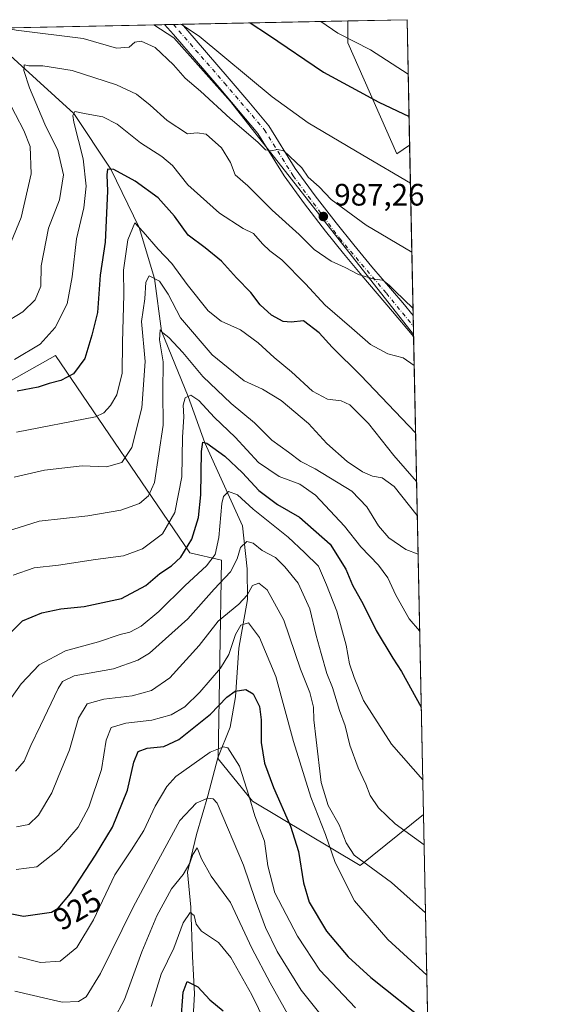
# Model space of a CAD drawing. Units: metres. Extents: x 637639 to 641085, y 4755260 to 4757642.
# Drawn here: x 640913 to 641085, y 4757324 to 4757642 of the extents above; entities that cross this region are included whole.
import ezdxf
from ezdxf.enums import TextEntityAlignment as Align

# ---------------------------------------------------------------- set-up
doc = ezdxf.new("R2010")
doc.units = ezdxf.units.M
doc.header["$MEASUREMENT"] = 0
doc.linetypes.add('DGN Style 4', pattern=[2.6384748266838614, 1.318413404963828, -0.6592067024819142, 0.001648016756204785, -0.6592067024819142])
for name, color, linetype, lineweight in [('Arbolado forestal CxS', 92, 'Continuous', 0), ('Carretera de calzada única Cxs', 7, 'Continuous', 13), ('Carretera de calzada única eje', 7, 'DGN Style 4', 0), ('Comarca CxS', 21, 'Continuous', 0), ('Comunidad Autónoma CxS', 142, 'Continuous', 0), ('Corriente natural lineal', 142, 'Continuous', 13), ('Curva de nivel maestra', 30, 'Continuous', 30), ('Curva de nivel normal', 30, 'Continuous', 0), ('Municipio CxS', 4, 'Continuous', 0), ('Prado CxS', 92, 'Continuous', 0), ('Provincia CxS', 1, 'Continuous', 0), ('Punto de cota en terreno', 7, 'Continuous', 0), ('Roquedo CxS', 135, 'Continuous', 0), ('Rótulo de curva de nivel directora', 7, 'Continuous', 0), ('Rótulo de punto de cota en terreno', 7, 'Continuous', 0)]:
    doc.layers.add(name, color=color, linetype=linetype, lineweight=lineweight)
doc.styles.add('Style-Arial', font='txt')

# ---------------------------------------------------------------- blocks, each defined once
blk = doc.blocks.new('*U12')
at = {"layer": 'Prado CxS', "color": 92, "linetype": 'Continuous', "lineweight": 0}
blk.add_polyline3d([(641018.7084999997, 4757634.785700001, 1004.896399999998), (641034.6283, 4757598.9407, 996.4355999999971), (641038.7334000003, 4757601.765900001, 997.7644), (641039.9901999999, 4757540.673400001, 983.2897999999988), (640980.8343000002, 4757615.865900001, 991.6809999999969), (640962.5780999997, 4757636.4013, 994.3117000000057), (640956.0571, 4757640.6184, 994.451199999996), (641018.7780999999, 4757641.891799999, 1006.782800000001)], close=True, dxfattribs=at)
blk = doc.blocks.new('*U13')
at = {"layer": 'Prado CxS', "color": 92, "linetype": 'Continuous', "lineweight": 0}
blk.add_polyline3d([(640715.1725000005, 4757266.705499999, 985.0142000000051), (640708.9414999997, 4757337.7433, 985.9545000000071), (640777.5378999999, 4757343.738500001, 954.4199999999984), (640762.6688999999, 4757410.0843, 960.8013000000066), (640822.9852999998, 4757410.851700001, 943.6947999999975), (640903.1693000002, 4757403.8237, 943.429999999993), (640869.5613000002, 4757429.0833, 949.9422999999952), (640842.0166999997, 4757435.149900001, 949.7863000000071), (640806.0481000004, 4757466.4967, 969.6897999999929), (640849.6722999997, 4757492.772299999, 977.4174999999959), (640885.4285000004, 4757512.022100001, 976.8788999999962), (640924.2987000003, 4757533.8871, 978.5485000000045), (640967.6885000002, 4757470.1095, 949.8190000000033), (640977.9023000002, 4757467.806100001, 944.1499999999943), (640976.8435000004, 4757403.6305, 919.6523000000016), (640987.9571000002, 4757389.9155, 920.6126999999979), (641022.7323000003, 4757369.128699999, 934.3703999999999), (641043.1802000003, 4757385.6041, 942.9348999999929), (641047.1176000005, 4757194.2028, 874.545100000003)], dxfattribs=at)
blk = doc.blocks.new('5PATER')
at = {"layer": 'Roquedo CxS', "linetype": 'Continuous', "lineweight": 0}
h = blk.add_hatch(color=51, dxfattribs=at)
edge = h.paths.add_edge_path()
edge.add_ellipse((0, 0), major_axis=(-0.1095731443231308, -0.1110710700762829), ratio=0.9994222409660322, start_angle=0, end_angle=360)

msp = doc.modelspace()

# ---------------------------------------------------------------- linework, layer by layer
at = {"layer": 'Arbolado forestal CxS', "color": 92, "linetype": 'Continuous', "lineweight": 0, "extrusion": (-0.07706405754423867, -0.001564609655091485, 0.9970249159531799), "elevation": -55847.03229058727, "flags": 128}
msp.add_lwpolyline([(-4743649.903612146, 735223.6099695578), (-4743649.903612146, 735279.9540724005)], dxfattribs=at)
at = {"layer": 'Arbolado forestal CxS', "color": 92, "linetype": 'Continuous', "lineweight": 0, "extrusion": (-0.1772534416538851, -0.003599407558461449, 0.9841586567658087), "elevation": -129756.6428587438, "flags": 128}
msp.add_lwpolyline([(-4743647.070033985, 725973.9291041993), (-4743647.070033984, 725993.3628021923)], dxfattribs=at)
at = {"layer": 'Arbolado forestal CxS', "color": 92, "linetype": 'Continuous', "lineweight": 0, "extrusion": (0.006046114211122795, -0.2939199373405984, 0.9558109200760602), "elevation": -1393524.545419776, "flags": 128}
msp.add_lwpolyline([(738749.248708186, 4534140.443687923), (738749.2487081861, 4534098.047571686)], dxfattribs=at)
at = {"layer": 'Arbolado forestal CxS', "color": 92, "linetype": 'Continuous', "lineweight": 0, "extrusion": (0.004233410696889127, -0.2059083912366467, 0.9785621148666076), "elevation": -975941.5506048457, "flags": 128}
msp.add_lwpolyline([(738697.3981369949, 4641873.623736261), (738697.3981369948, 4641872.728867142)], dxfattribs=at)
at = {"layer": 'Arbolado forestal CxS', "color": 92, "linetype": 'Continuous', "lineweight": 0, "extrusion": (0.005184064694682824, -0.2520020916301517, 0.9677128041352301), "elevation": -1194635.423429935, "flags": 128}
msp.add_lwpolyline([(738753.5083920722, 4590447.434198179), (738753.5083920722, 4590288.062096961)], dxfattribs=at)
at = {"layer": 'Arbolado forestal CxS', "color": 92, "linetype": 'Continuous', "lineweight": 0}
for points in [[(640871.9776, 4757638.911400001, 1003.1005), (640956.0571, 4757640.6184, 994.451199999996), (640962.5780999997, 4757636.4013, 994.3117000000057), (640980.8343000002, 4757615.865900001, 991.6809999999969), (641039.9901999999, 4757540.673400001, 983.2897999999988), (641043.1802000003, 4757385.6041, 942.9348999999929), (641022.7323000003, 4757369.128699999, 934.3703999999999), (640987.9571000002, 4757389.9155, 920.6126999999979), (640976.8435000004, 4757403.6305, 919.6523000000016), (640977.9023000002, 4757467.806100001, 944.1499999999943), (640967.6885000002, 4757470.1095, 949.8190000000033), (640924.2987000003, 4757533.8871, 978.5485000000045), (640885.4285000004, 4757512.022100001, 976.8788999999962)], [(640956.0569000002, 4757640.6185, 994.451199999996), (640962.5780999997, 4757636.4013, 994.3117000000057), (640980.8343000002, 4757615.865900001, 991.6809999999969), (641039.9901999999, 4757540.673400001, 983.2897999999988)], [(641018.7780999999, 4757641.891899999, 1006.782800000001), (641018.7084999997, 4757634.785700001, 1004.896399999998), (641034.6283, 4757598.9407, 996.4355999999971), (641038.7334000003, 4757601.765900001, 997.7644)], [(641043.1802000003, 4757385.6041, 942.9348999999929), (641022.7323000003, 4757369.128699999, 934.3703999999999), (640987.9571000002, 4757389.9155, 920.6126999999979), (640976.8435000004, 4757403.6305, 919.6523000000016), (640977.9023000002, 4757467.806100001, 944.1499999999943), (640967.6885000002, 4757470.1095, 949.8190000000033), (640924.2987000003, 4757533.8871, 978.5485000000045), (640885.4285000004, 4757512.022100001, 976.8788999999962), (640849.6722999997, 4757492.772299999, 977.4174999999959), (640806.0481000004, 4757466.4967, 969.6897999999929), (640842.0166999997, 4757435.149900001, 949.7863000000071), (640869.5613000002, 4757429.0833, 949.9422999999952), (640903.1693000002, 4757403.8237, 943.429999999993), (640822.9852999998, 4757410.851700001, 943.6947999999975), (640762.6688999999, 4757410.0843, 960.8013000000066)]]:
    msp.add_polyline3d(points, dxfattribs=at)
msp.add_polyline3d([(641038.7334000003, 4757601.765900001, 997.7644), (641034.6283, 4757598.9407, 996.4355999999971), (641018.7084999997, 4757634.785700001, 1004.896399999998), (641018.7780999999, 4757641.891799999, 1006.782800000001), (641037.9000000004, 4757642.279999999, 1010.228099999993)], close=True, dxfattribs=at)
at = {"layer": 'Carretera de calzada única Cxs', "color": 7, "linetype": 'Continuous', "lineweight": 13, "extrusion": (-0.3868195573164455, -0.007854616669518548, 0.9221219740763605), "elevation": -284385.4877625168, "flags": 128}
msp.add_lwpolyline([(-4743647.752011223, 680371.9031719584), (-4743647.752011222, 680378.099616427)], dxfattribs=at)
at = {"layer": 'Carretera de calzada única Cxs', "color": 7, "linetype": 'Continuous', "lineweight": 13, "extrusion": (0.0115847337540618, -0.563358310993145, 0.8261314710013161), "elevation": -2671953.837412256, "flags": 128}
msp.add_lwpolyline([(738716.4775590646, 3919202.068684689), (738716.4775590646, 3919193.649358718)], dxfattribs=at)
at = {"layer": 'Carretera de calzada única Cxs', "color": 7, "linetype": 'Continuous', "lineweight": 13}
msp.add_polyline3d([(641039.8652999997, 4757546.751900001, 996.680600000007), (641040.0082, 4757539.797900001, 991.9363000000012), (641039.5000999998, 4757540.4901, 992.2256999999954), (641033.2100999998, 4757548.0601, 987.4820000000036), (641023.2301000003, 4757559.6801, 987.1925999999949), (641017.3701, 4757566.8301, 991.4758000000003), (641011.5701000001, 4757574.040100001, 993.6091000000015), (641004.7801000001, 4757582.840100001, 988.7108000000007), (640998.1901000004, 4757591.8301, 995.3469000000041), (640989.6901000004, 4757605.520099999, 993.9018999999971), (640983.4600999998, 4757612.940099999, 995.3237999999984), (640977.1601, 4757620.340100001, 999.4869000000036), (640969.8201000001, 4757628.9101, 1001.031700000007), (640962.4600999998, 4757637.470100001, 996.0237000000053), (640959.5221999995, 4757640.688800001, 997.3027000000002), (640965.2347999997, 4757640.8048, 999.700100000002), (640965.6700999998, 4757640.3201, 999.7998999999982), (640969.1201, 4757636.3101, 999.414499999999), (640973.0701000001, 4757631.710100001, 998.6143000000012), (640980.4200999998, 4757623.130100001, 1001.231700000004), (640986.7500999998, 4757615.7301, 998.0301999999939), (640993.1901000004, 4757608.0601, 995.035600000003), (641001.7600999996, 4757594.2301, 994.3015000000015), (641008.2301000003, 4757585.4301, 990.9878999999928), (641014.9600999998, 4757576.690099999, 995.047900000005), (641020.7100999998, 4757569.540100001, 993.8754000000046), (641026.5301000001, 4757562.440099999, 989.5562999999967), (641036.4801000003, 4757550.8301, 991.3929000000062)], close=True, dxfattribs=at)
for points in [[(641040.0082, 4757539.797900001, 991.9363000000012), (641039.5000999998, 4757540.4901, 992.2256999999954), (641033.2100999998, 4757548.0601, 987.4820000000036), (641023.2301000003, 4757559.6801, 987.1925999999949), (641017.3701, 4757566.8301, 991.4758000000003), (641011.5701000001, 4757574.040100001, 993.6091000000015), (641004.7801000001, 4757582.840100001, 988.7108000000007), (640998.1901000004, 4757591.8301, 995.3469000000041), (640989.6901000004, 4757605.520099999, 993.9018999999971), (640983.4600999998, 4757612.940099999, 995.3237999999984), (640977.1601, 4757620.340100001, 999.4869000000036), (640969.8201000001, 4757628.9101, 1001.031700000007), (640962.4600999998, 4757637.470100001, 996.0237000000053), (640959.5221999995, 4757640.688800001, 997.3027000000002)], [(640965.2348999997, 4757640.8048, 999.700100000002), (640965.6700999998, 4757640.3201, 999.7998999999982), (640969.1201, 4757636.3101, 999.414499999999), (640973.0701000001, 4757631.710100001, 998.6143000000012), (640980.4200999998, 4757623.130100001, 1001.231700000004), (640986.7500999998, 4757615.7301, 998.0301999999939), (640993.1901000004, 4757608.0601, 995.035600000003), (641001.7600999996, 4757594.2301, 994.3015000000015), (641008.2301000003, 4757585.4301, 990.9878999999928), (641014.9600999998, 4757576.690099999, 995.047900000005), (641020.7100999998, 4757569.540100001, 993.8754000000046), (641026.5301000001, 4757562.440099999, 989.5562999999967), (641036.4801000003, 4757550.8301, 991.3929000000062), (641039.8651999999, 4757546.751900001, 996.6803999999975)]]:
    msp.add_polyline3d(points, dxfattribs=at)
at = {"layer": 'Carretera de calzada única eje', "color": 7, "linetype": 'DGN Style 4', "lineweight": 0}
msp.add_polyline3d([(640962.3927999996, 4757640.747, 998.0926000000036), (640978.8901000004, 4757621.800100001, 1000.483900000007), (640991.7301000003, 4757606.8101, 994.7026999999945), (641001.0701000001, 4757591.890100001, 993.6714000000065), (641016.0701000001, 4757571.690099999, 992.7551999999997), (641031.2100999998, 4757553.960100001, 988.175000000003), (641039.9368000004, 4757543.2686, 994.5056000000042)], dxfattribs=at)
at = {"layer": 'Comarca CxS', "color": 21, "linetype": 'Continuous', "lineweight": 0, "flags": 128}
msp.add_lwpolyline([(640305.5683999998, 4755313.0604), (637685.7100010499, 4755259.919982422), (637639.2400010506, 4757573.279982399), (640161.7603173931, 4757624.492490216), (641037.900001077, 4757642.279982397), (641063.7639823273, 4756385.004625649), (641074.3879999998, 4755868.561699999), (641075.6830000001, 4755805.608299999), (641085.4900010763, 4755328.879982425), (640493.8480000007, 4755316.8794), (640447.7755018504, 4755315.944794891)], close=True, dxfattribs=at)
at = {"layer": 'Comunidad Autónoma CxS', "color": 142, "linetype": 'Continuous', "lineweight": 0, "flags": 128}
msp.add_lwpolyline([(640305.5683999998, 4755313.0604), (637685.7100010499, 4755259.919982422), (637639.2400010506, 4757573.279982399), (640161.7603173931, 4757624.492490216), (641037.900001077, 4757642.279982397), (641063.7639823273, 4756385.004625649), (641074.3879999998, 4755868.561699999), (641075.6830000001, 4755805.608299999), (641085.4900010763, 4755328.879982425), (640493.8480000007, 4755316.8794), (640447.7755018504, 4755315.944794891)], close=True, dxfattribs=at)
at = {"layer": 'Corriente natural lineal', "color": 142, "linetype": 'Continuous', "lineweight": 13}
msp.add_polyline3d([(640899.8923000004, 4757639.4781, 990.1082000000025), (640930.2149999999, 4757611.975000001, 981.1166999999988), (640942.1349999999, 4757593.980000001, 975.6444999999949), (640951.2949999999, 4757575.225000001, 970.7893000000041), (640956.2400000002, 4757558.715, 966.1073999999935), (640958.5300000003, 4757541.67, 961.2137999999978), (640967.1449999996, 4757520.600000001, 955.6533999999956), (640972.54, 4757505.664999999, 951.0534999999946), (640984.6912000002, 4757478.896600001, 942.893200000006), (640986.2001, 4757464.960100001, 938.7170999999945), (640986.3101000005, 4757455.0701, 935.4052999999985), (640983.5000999998, 4757439.340100001, 929.5109999999986), (640982.4301000005, 4757423.5801, 925.2914000000019), (640980.7600999996, 4757413.790100001, 922.6058000000049), (640976.7301000003, 4757403.890100001, 919.7871000000014), (640973.5000999998, 4757391.700099999, 915.8366999999998), (640969.8901000004, 4757379.1801, 913.1769000000058), (640966.9901000002, 4757367.050100001, 910.747000000003), (640967.9901000002, 4757355.7501, 907.3338999999978), (640968.5301000001, 4757339.7301, 902.7375999999931), (640969.1700999998, 4757327.720100001, 899.9377999999997), (640968.0800999999, 4757308.870100001, 897.154800000004)], dxfattribs=at)
at = {"layer": 'Curva de nivel maestra', "color": 30, "linetype": 'Continuous', "lineweight": 30, "flags": 128}
for points, elevation in [([(640987.1595000002, 4757641.2498), (640993.0899999999, 4757637.440099999), (641010.9000000004, 4757625.3201), (641028.7999999998, 4757615.6601), (641038.5440999996, 4757610.967399999)], 1000), ([(641040.6437999997, 4757508.899700001), (641022.9299999997, 4757527.390100001), (641013.6600000003, 4757536.590100001), (641009.5300000003, 4757541.210100001), (641004.4500000002, 4757545.0701), (641000.4400000004, 4757544.6601), (640997.9000000004, 4757544.790100001), (640994.0899999999, 4757546.880100001), (640990.3799999999, 4757550.2501), (640987.3700000001, 4757554.1601), (640982.79, 4757558.970100001), (640977.9199999999, 4757564.280099999), (640972.6200000001, 4757568.6601), (640967.1500000004, 4757572.7301), (640962.7100000001, 4757578.790100001), (640957.5099999999, 4757584.710100001), (640950.04, 4757590.130100001), (640943.1900000004, 4757593.920100001), (640941.0800000001, 4757594.040100001), (640940.8700000001, 4757592.170100001), (640941.1100000005, 4757586.890100001), (640940.3399999999, 4757570.450099999), (640938.7300000006, 4757559.840100001), (640937.8099999997, 4757547.7301), (640936.0700000003, 4757540.420100001), (640933.7699999996, 4757532.850099999), (640930.0599999997, 4757527.9101), (640926.04, 4757525.7401), (640922.2800000003, 4757524.780099999), (640918.6799999997, 4757523.6601), (640911.9500000002, 4757522.3101)], 975), ([(640909.8499999996, 4757444.4301), (640913.6100000005, 4757448.130100001), (640919.8499999996, 4757450.720100001), (640926.04, 4757452.090100001), (640933.5199999996, 4757452.8201), (640945.6500000004, 4757455.380100001), (640953.5199999996, 4757459.530099999), (640958.04, 4757463.4801), (640961.79, 4757465.940099999), (640964.8200000003, 4757468.780099999), (640968.3200000003, 4757474.4901), (640970.54, 4757481.4901), (640971.29, 4757488.8301), (640971.4900000002, 4757502.860099999), (640971.9400000004, 4757505.8301), (640973.1399999997, 4757505.5001), (640979.0099999999, 4757501.380100001), (640984.6900000004, 4757496.0101), (640990.0300000003, 4757490.2501), (640996, 4757485.770099999), (641003.1100000005, 4757481.620100001), (641013.0899999999, 4757472.9301), (641018.0700000003, 4757464.870100001), (641020.25, 4757459.640100001), (641023.7400000002, 4757453.540100001), (641027.8799999999, 4757445.090100001), (641033.25, 4757436.090100001), (641036.1200000001, 4757431.8301), (641042.4676999999, 4757420.2404)], 950), ([(640904.6299999999, 4757354.610099999), (640913.9299999997, 4757352.780099999), (640923.04, 4757354.1501), (640925.1699999999, 4757355.390100001), (640929.1600000003, 4757360.100099999), (640937.1799999997, 4757372.550100001), (640942.7199999997, 4757381.520099999), (640947.5300000003, 4757393.440099999), (640949.6200000001, 4757402.5801), (640951.0300000003, 4757405.950099999), (640953.8899999997, 4757407.100099999), (640959.2599999999, 4757407.550100001), (640964.1900000004, 4757409.860099999), (640974.4000000004, 4757418.0701), (640979.7000000002, 4757423.540100001), (640982.3799999999, 4757425.420100001), (640985.7699999996, 4757425.9801), (640988.1299999999, 4757424.590100001), (640990.1600000003, 4757420.5001), (640990.7599999999, 4757416.1501), (640990.7400000002, 4757408.9301), (640991.8499999996, 4757402.200099999), (640994.6900000004, 4757394.350099999), (641000.2400000002, 4757381.920100001), (641002.7699999996, 4757373.6501), (641004.3799999999, 4757363.600099999), (641006.2800000003, 4757357.370100001), (641011.8499999996, 4757348.0001), (641018.9199999999, 4757339.670100001), (641026.1699999999, 4757333.0001), (641044.5641999999, 4757318.324100001)], 925), ([(640964.7800000003, 4757318.100099999), (640965.5599999997, 4757328.220100001), (640966.8499999996, 4757331.7301), (640970.3099999997, 4757330.0001), (640974.1399999997, 4757325.8201), (640978.5, 4757322.200099999)], 900)]:
    msp.add_lwpolyline(points, dxfattribs=dict(at, elevation=elevation))
at = {"layer": 'Curva de nivel normal', "color": 30, "linetype": 'Continuous', "lineweight": 0, "flags": 128}
for points, elevation in [([(640964.7339000005, 4757640.794700001), (640965.6399999997, 4757640.34), (640970.75, 4757636.980000001), (640994.3399999999, 4757617.42), (641005.9800000006, 4757608.930000001), (641023.5800000001, 4757598.5), (641038.9853999997, 4757589.5176)], 995), ([(641010.0707, 4757641.715), (641015.5499999998, 4757637.890000001), (641026.0800000001, 4757632.539999999), (641038.2615, 4757624.7084)], 1005), ([(640907.7489999998, 4757639.637700001), (640911.54, 4757638.850000001), (640933.2300000006, 4757636.220000001), (640943.9600000001, 4757633.100000001), (640948.04, 4757633.439999999), (640949.9500000002, 4757634.99), (640952.0199999996, 4757635.310000001), (640956.54, 4757633.300000001), (640962.4500000002, 4757627.720000001), (640966.2199999997, 4757623.369999999), (640971.1600000003, 4757619.16), (640980.7699999996, 4757610.42), (640989.7199999997, 4757602.710000001), (640992.1799999997, 4757600.230000001), (640994.0099999999, 4757599.91), (640996.0300000003, 4757600.4), (640998.1299999999, 4757599.939999999), (641003.8399999999, 4757594.41), (641005.9699999997, 4757591.42), (641009.54, 4757588.32), (641013.4199999999, 4757584.210000001), (641024.6699999999, 4757575.91), (641039.4439000003, 4757567.229800001)], 990), ([(640907.3700000001, 4757544.050000001), (640913.7100000001, 4757547.92), (640917.7000000002, 4757551.859999999), (640919.54, 4757556.25), (640919.7000000002, 4757562.850000001), (640922.0599999997, 4757574.99), (640925.6200000001, 4757584.15), (640926.8799999999, 4757592.15), (640925.0199999996, 4757600), (640920.8399999999, 4757608.560000001), (640915.8499999996, 4757620.33), (640914.0800000001, 4757625.83), (640914.1799999997, 4757627.730000001), (640915.6399999997, 4757627.430000001), (640920.1799999997, 4757627.380000001), (640929.6799999997, 4757625.84), (640944, 4757621.210000001), (640950.4500000002, 4757618.230000001), (640954.9199999999, 4757614.699999999), (640960.3399999999, 4757609.779999999), (640966.9800000006, 4757605.4), (640970.0800000001, 4757605.730000001), (640972.9400000004, 4757605.359999999), (640977.9299999997, 4757600.850000001), (640980.8499999996, 4757596.180000001), (640982.2999999998, 4757592.220000001), (640986.4199999999, 4757588.609999999), (640994.3300000001, 4757580.730000001), (641003.0099999999, 4757572.970000001), (641007.9199999999, 4757568.119999999), (641013.3700000001, 4757564.310000001), (641017.9400000004, 4757562.279999999), (641022.2000000002, 4757560.039999999), (641027.29, 4757558.49), (641030.0599999997, 4757558.16), (641032.0800000001, 4757556.560000001), (641033.9000000004, 4757554.689999999), (641039.8191000001, 4757548.989399999)], 985), ([(640906.6900000004, 4757562.710000001), (640913.2199999997, 4757578.380000001), (640916.3799999999, 4757592.5), (640916.1100000005, 4757601.350000001), (640914.0999999996, 4757606.539999999), (640908.6900000004, 4757616.800000001)], 990), ([(641040.1962000001, 4757530.661599999), (641036.6799999997, 4757533.109999999), (641031.6900000004, 4757534.359999999), (641026.0800000001, 4757537.359999999), (641020.0199999996, 4757542.720000001), (641011.4400000004, 4757550.109999999), (641005.1200000001, 4757557.02), (640997.3899999997, 4757564.76), (640993.5800000001, 4757567.67), (640991.2000000002, 4757569.939999999), (640988.2400000002, 4757573.189999999), (640984.9600000001, 4757574.82), (640977.29, 4757579.859999999), (640967.0999999996, 4757588.99), (640962.0700000003, 4757595.180000001), (640958.6600000003, 4757598.100000001), (640951.7599999999, 4757602.529999999), (640944.2400000002, 4757608.5), (640939.54, 4757610.9), (640934.1500000004, 4757611.890000001), (640930.54, 4757612.609999999), (640929.8899999997, 4757611.34), (640930.2599999999, 4757609.220000001), (640933.2000000002, 4757597.380000001), (640934.2400000002, 4757588.480000001), (640933.4900000002, 4757581.480000001), (640931.0199999996, 4757571.480000001), (640929.6799999997, 4757559.24), (640928.04, 4757550.529999999), (640924.1600000003, 4757542.84), (640919.3799999999, 4757537.51), (640911.04, 4757532.529999999)], 980), ([(641040.9671, 4757493.1865), (641033.5999999996, 4757501.58), (641025.4199999999, 4757511.880000001), (641019.4500000002, 4757517.91), (641016.5800000001, 4757519.26), (641012.2300000006, 4757519.730000001), (641007.3600000005, 4757522.359999999), (641000.5, 4757528.529999999), (640994.9000000004, 4757533.199999999), (640989.8200000003, 4757537.949999999), (640984.0599999997, 4757542.180000001), (640977.8200000003, 4757544.939999999), (640973.5999999996, 4757548.25), (640966.7999999998, 4757556.730000001), (640961.9299999997, 4757563.58), (640957.4400000004, 4757568.210000001), (640952.6399999997, 4757573.779999999), (640949.9500000002, 4757576.67), (640947.6500000004, 4757571.180000001), (640946.3099999997, 4757561.4), (640946.3899999997, 4757553.460000001), (640945.9500000002, 4757538.16), (640945.8600000005, 4757528.16), (640944.0899999999, 4757521.15), (640942.04, 4757517.720000001), (640939.8700000001, 4757515.310000001), (640937.2100000001, 4757514.09), (640911.7000000002, 4757509.119999999)], 970), ([(641041.1930000001, 4757482.2028), (641033.6900000004, 4757491.560000001), (641029.9000000004, 4757494.32), (641026.7000000002, 4757494.9), (641023.4500000002, 4757496.24), (641018.5099999999, 4757499.640000001), (641011.9400000004, 4757505.4), (641006.0700000003, 4757511.869999999), (640997.2000000002, 4757519.33), (640991.1600000003, 4757522.960000001), (640985.2400000002, 4757525.699999999), (640974.9000000004, 4757534.029999999), (640964.6500000004, 4757545.980000001), (640960.6799999997, 4757553.66), (640957.8799999999, 4757557.890000001), (640954.5999999996, 4757559.539999999), (640953.4800000006, 4757557.49), (640953.1100000005, 4757552.15), (640952.04, 4757544.82), (640953.2300000006, 4757531.930000001), (640952.2199999997, 4757516.930000001), (640948.9199999999, 4757504.09), (640945.6799999997, 4757499.289999999), (640940.8099999997, 4757497.850000001), (640932.9000000004, 4757498.199999999), (640920.7800000003, 4757496.77), (640910.9199999999, 4757494.57)], 965), ([(640906.3700000001, 4757476.33), (640919.04, 4757480.33), (640934.7100000001, 4757482.109999999), (640945.3700000001, 4757483.930000001), (640951.4299999997, 4757486.100000001), (640954.3600000005, 4757488.58), (640956.2699999996, 4757492.850000001), (640959.1299999999, 4757511.33), (640959.0199999996, 4757522.119999999), (640959.0999999996, 4757531.76), (640957.9299999997, 4757538.91), (640958.0700000003, 4757542.180000001), (640958.9900000002, 4757541.16), (640960.9000000004, 4757539.680000001), (640965.3899999997, 4757534.84), (640971.9100000003, 4757527.039999999), (640981.0800000001, 4757518.369999999), (640988.6399999997, 4757512.07), (640994.1600000003, 4757506.529999999), (640999.5599999997, 4757502.65), (641003.54, 4757499.640000001), (641008.2400000002, 4757497.210000001), (641020.0300000003, 4757490.039999999), (641024.9500000002, 4757484.939999999), (641028.6299999999, 4757478.880000001), (641032, 4757474.99), (641037.4699999997, 4757471.24), (641041.4493000006, 4757469.7466)], 960), ([(640910.5999999996, 4757462.949999999), (640917.4000000004, 4757465.26), (640925.2999999998, 4757466.189999999), (640937.1699999999, 4757468.02), (640946.2300000006, 4757469.16), (640952.4199999999, 4757471.42), (640958.8499999996, 4757476.279999999), (640962.8700000001, 4757483.16), (640965.0899999999, 4757494.66), (640965.3099999997, 4757507.49), (640965.7800000003, 4757513.99), (640965.5199999996, 4757517.850000001), (640966.2400000002, 4757520.140000001), (640968.0499999998, 4757521.060000001), (640970.6500000004, 4757519.32), (640975.6500000004, 4757513.779999999), (640982.3899999997, 4757507.52), (640989.8399999999, 4757499.310000001), (640996.6200000001, 4757494.75), (641003.2100000001, 4757492.34), (641008.3200000003, 4757488.789999999), (641017.6600000003, 4757478.789999999), (641022.9800000006, 4757472.109999999), (641028.7000000002, 4757466.189999999), (641031.7199999997, 4757462.08), (641034.2199999997, 4757456.470000001), (641038.6100000005, 4757448.82), (641041.9600000001, 4757444.9209)], 955), ([(640908.2800000003, 4757420.810000001), (640913.1900000004, 4757427.84), (640919.0499999998, 4757433.960000001), (640927.4699999997, 4757438.51), (640938.2199999997, 4757441.359999999), (640945.2199999997, 4757443.730000001), (640948.3200000003, 4757444.52), (640951.9900000002, 4757446.5), (640957.6600000003, 4757451.17), (640966.1600000003, 4757459.550000001), (640973.1100000005, 4757465.91), (640975.8799999999, 4757469.539999999), (640977.04, 4757475.08), (640978.0599999997, 4757486.060000001), (640978.6299999999, 4757488.300000001), (640980.1600000003, 4757489.890000001), (640983.0499999998, 4757488.810000001), (640988.1299999999, 4757484.220000001), (640999.4500000002, 4757475.16), (641004.7300000006, 4757470.199999999), (641009.2400000002, 4757465.800000001), (641011.8300000001, 4757459.82), (641015.1600000003, 4757451.279999999), (641018.1900000004, 4757440.289999999), (641019.3300000001, 4757434.279999999), (641020.8200000003, 4757429.859999999), (641023.7800000003, 4757422.430000001), (641032.8600000005, 4757408.350000001), (641042.9488000004, 4757396.854599999)], 945), ([(641043.3809000002, 4757375.8453), (641034.0599999997, 4757382.640000001), (641028.6500000004, 4757387.77), (641026, 4757391.800000001), (641024.5899999999, 4757395.4), (641022.0700000003, 4757400.710000001), (641019.3799999999, 4757407.970000001), (641017.8700000001, 4757414.300000001), (641016.0199999996, 4757419.27), (641013.8499999996, 4757426.66), (641012, 4757431.140000001), (641010.1600000003, 4757437.630000001), (641008.4800000006, 4757443.460000001), (641006.5099999999, 4757452.050000001), (641002.7199999997, 4757460.369999999), (640998.4100000003, 4757465.65), (640995.4299999997, 4757468.67), (640991.0499999998, 4757470.859999999), (640988.1500000004, 4757473.230000001), (640986.0999999996, 4757473.84), (640984.1100000005, 4757471.859999999), (640983.04, 4757468.16), (640980.8200000003, 4757464.02), (640975.5899999999, 4757458.439999999), (640967.04, 4757448.789999999), (640954.7100000001, 4757437.779999999), (640950.8700000001, 4757435.42), (640943.04, 4757432.66), (640930.3700000001, 4757430.380000001), (640926.5199999996, 4757428.600000001), (640925.1200000001, 4757426.34), (640919.4000000004, 4757414.32), (640916.2699999996, 4757407.960000001), (640914.1500000004, 4757402.82), (640911.3899999997, 4757399.58)], 940.0000000000002), ([(641043.8334999997, 4757353.845799999), (641032.8600000005, 4757363.720000001), (641020.7800000003, 4757372.51), (641018.2100000001, 4757376.51), (641015.9400000004, 4757382.279999999), (641012.4199999999, 4757388.49), (641010.0999999996, 4757395.960000001), (641008.5599999997, 4757409.76), (641007.7599999999, 4757416.17), (641007.6600000003, 4757420.300000001), (641006.5099999999, 4757425.01), (641003.4199999999, 4757432.560000001), (640998.0499999998, 4757448.42), (640992.7100000001, 4757458.17), (640989.9900000002, 4757460.33), (640987.9199999999, 4757459.57), (640986.2599999999, 4757456.5), (640983.5099999999, 4757453.5), (640976.8099999997, 4757448.01), (640970.7000000002, 4757440.17), (640961.2699999996, 4757429.800000001), (640955.29, 4757425.66), (640949.0800000001, 4757423.939999999), (640939.9299999997, 4757422.930000001), (640934.4800000006, 4757421.359999999), (640931.75, 4757416.77), (640928.7999999998, 4757406.560000001), (640925.1100000005, 4757397.66), (640923.1299999999, 4757392.630000001), (640918.8399999999, 4757385.439999999), (640915.6699999999, 4757382.380000001), (640911.6600000003, 4757381.67)], 935), ([(640911.5800000001, 4757367.84), (640918.2999999998, 4757368.720000001), (640925.4800000006, 4757374.430000001), (640931.5599999997, 4757381.51), (640935.0300000003, 4757388), (640939.1900000004, 4757400.210000001), (640940.6600000003, 4757409.640000001), (640942.3200000003, 4757413.75), (640947.0099999999, 4757415.130000001), (640955.3700000001, 4757416.100000001), (640961.7100000001, 4757417.869999999), (640966.0800000001, 4757420.41), (640970.9800000006, 4757425.16), (640977.5800000001, 4757432.84), (640980.3200000003, 4757437.289999999), (640982.5099999999, 4757443.74), (640984.2199999997, 4757446.789999999), (640986.6500000004, 4757447.560000001), (640990.25, 4757442.82), (640995.4699999997, 4757430.15), (641001.1799999997, 4757409.17), (641006.8300000001, 4757391.230000001), (641011.5199999996, 4757379.210000001), (641014.6600000003, 4757370.100000001), (641020.9000000004, 4757357.800000001), (641031.7199999997, 4757345.27), (641044.2461000001, 4757333.787699999)], 930.0000000000002), ([(641021.1900000004, 4757323.25), (641009.7599999999, 4757335.41), (641002.4800000006, 4757346.300000001), (640995.2199999997, 4757360.369999999), (640992.9000000004, 4757369.060000001), (640991.8399999999, 4757376.99), (640988.6699999999, 4757385.25), (640986.8899999997, 4757391.5), (640983.7599999999, 4757401.220000001), (640979.9900000002, 4757407.16), (640978.6200000001, 4757407.529999999), (640974.3200000003, 4757405.77), (640963.1799999997, 4757397.939999999), (640960.29, 4757394.710000001), (640956.4699999997, 4757388.350000001), (640952.7999999998, 4757380.470000001), (640948.8899999997, 4757374.180000001), (640943.5099999999, 4757366.119999999), (640936.5599999997, 4757351.600000001), (640931.1699999999, 4757342.67), (640925.7800000003, 4757338.27), (640919.4400000004, 4757337.800000001), (640912.2000000002, 4757339.67)], 920), ([(641011.8399999999, 4757318.699999999), (641003.7300000006, 4757328.9), (640995.9299999997, 4757341.41), (640992.1299999999, 4757349.180000001), (640988.7999999998, 4757358.230000001), (640985.04, 4757369.289999999), (640976.4900000002, 4757389.33), (640975.2300000006, 4757390.66), (640973.54, 4757390.880000001), (640969.7199999997, 4757389.33), (640964.5199999996, 4757383.699999999), (640956.7800000003, 4757369.600000001), (640949.2800000003, 4757355.550000001), (640938.8600000005, 4757334.289999999), (640934.2199999997, 4757326.75), (640931.7100000001, 4757325.210000001), (640926.4699999997, 4757325.01), (640911.0999999996, 4757328.630000001)], 915), ([(640943.0599999997, 4757319.189999999), (640946.54, 4757325.939999999), (640952.2300000006, 4757341.34), (640956.9800000006, 4757352.880000001), (640961.7999999998, 4757361.680000001), (640965.5499999998, 4757366.279999999), (640967.7400000002, 4757369.92), (640968.6200000001, 4757372.76), (640970.0499999998, 4757374.850000001), (640971.5199999996, 4757371.33), (640974.54, 4757365.689999999), (640980.8799999999, 4757357.17), (640987.7599999999, 4757342.49), (640993.6799999997, 4757331.300000001), (640999.6600000003, 4757320.480000001)], 910), ([(640994.0499999998, 4757314.430000001), (640987.7000000002, 4757327.359999999), (640981, 4757339.460000001), (640976.9500000002, 4757344.300000001), (640971.5099999999, 4757348), (640969.7199999997, 4757350.189999999), (640969.1200000001, 4757353.02), (640967.8399999999, 4757354.01), (640965.5599999997, 4757350.640000001), (640962.5599999997, 4757342.49), (640958.4800000006, 4757334.050000001), (640955.2300000006, 4757323.66)], 905)]:
    msp.add_lwpolyline(points, dxfattribs=dict(at, elevation=elevation))
at = {"layer": 'Municipio CxS', "color": 4, "linetype": 'Continuous', "lineweight": 0, "flags": 128}
msp.add_lwpolyline([(640161.7603173931, 4757624.492490216), (641037.900001077, 4757642.279982397), (641063.7639823273, 4756385.004625649)], dxfattribs=at)
at = {"layer": 'Prado CxS', "color": 92, "linetype": 'Continuous', "lineweight": 0, "extrusion": (-0.1648259376695244, -0.003343991059260396, 0.986317001777399), "elevation": -120574.8466815745, "flags": 128}
msp.add_lwpolyline([(-4743660.739093114, 727402.5080037911), (-4743660.739093115, 727406.0218974417)], dxfattribs=at)
at = {"layer": 'Prado CxS', "color": 92, "linetype": 'Continuous', "lineweight": 0, "extrusion": (-0.118257843391872, -0.002401822741356715, 0.9929800167797047), "elevation": -86237.454995594, "flags": 128}
msp.add_lwpolyline([(-4743644.497203003, 732376.2745132474), (-4743644.497203004, 732379.1659027302)], dxfattribs=at)
at = {"layer": 'Prado CxS', "color": 92, "linetype": 'Continuous', "lineweight": 0, "extrusion": (-0.1872792576410736, -0.003801989060986301, 0.9822993558669315), "elevation": -137149.7053913012, "flags": 128}
msp.add_lwpolyline([(-4743651.038959127, 724530.2174719239), (-4743651.038959127, 724533.1114834199)], dxfattribs=at)
at = {"layer": 'Prado CxS', "color": 92, "linetype": 'Continuous', "lineweight": 0, "extrusion": (-0.1988413851304949, -0.004036751361225591, 0.9800233712508257), "elevation": -145679.8085388342, "flags": 128}
msp.add_lwpolyline([(-4743650.899867194, 722867.1968736922), (-4743650.899867194, 722921.8427466642)], dxfattribs=at)
at = {"layer": 'Prado CxS', "color": 92, "linetype": 'Continuous', "lineweight": 0, "extrusion": (0.004734792976712758, -0.230146581470816, 0.9731444562719168), "elevation": -1090939.627834174, "flags": 128}
msp.add_lwpolyline([(738760.2909993706, 4616252.828540832), (738760.2909993706, 4616196.284375531)], dxfattribs=at)
at = {"layer": 'Prado CxS', "color": 92, "linetype": 'Continuous', "lineweight": 0, "extrusion": (0.005018181471247836, -0.2441317238756605, 0.9697290958057411), "elevation": -1157296.296604936, "flags": 128}
msp.add_lwpolyline([(738676.2536206433, 4600022.483555962), (738676.2536206432, 4600018.890763073)], dxfattribs=at)
at = {"layer": 'Prado CxS', "color": 92, "linetype": 'Continuous', "lineweight": 0, "extrusion": (0.00449415444279915, -0.2184125410724743, 0.975846178697293), "elevation": -1035266.075419093, "flags": 128}
msp.add_lwpolyline([(738776.9028022713, 4628993.839069986), (738776.9028022713, 4628991.179071525)], dxfattribs=at)
at = {"layer": 'Prado CxS', "color": 92, "linetype": 'Continuous', "lineweight": 0, "extrusion": (0.00665540432145682, -0.323517110863046, 0.9461989138506478), "elevation": -1533937.040369923, "flags": 128}
msp.add_lwpolyline([(738755.9611942039, 4488310.57527064), (738755.9611942039, 4488154.386904848)], dxfattribs=at)
at = {"layer": 'Prado CxS', "color": 92, "linetype": 'Continuous', "lineweight": 0}
for points in [[(640956.0569000002, 4757640.6185, 994.451199999996), (640962.5780999997, 4757636.4013, 994.3117000000057), (640980.8343000002, 4757615.865900001, 991.6809999999969), (641039.9901999999, 4757540.673400001, 983.2897999999988)], [(641018.7780999999, 4757641.891899999, 1006.782800000001), (641018.7084999997, 4757634.785700001, 1004.896399999998), (641034.6283, 4757598.9407, 996.4355999999971), (641038.7334000003, 4757601.765900001, 997.7644)], [(641043.1802000003, 4757385.6041, 942.9348999999929), (641022.7323000003, 4757369.128699999, 934.3703999999999), (640987.9571000002, 4757389.9155, 920.6126999999979), (640976.8435000004, 4757403.6305, 919.6523000000016), (640977.9023000002, 4757467.806100001, 944.1499999999943), (640967.6885000002, 4757470.1095, 949.8190000000033), (640924.2987000003, 4757533.8871, 978.5485000000045), (640885.4285000004, 4757512.022100001, 976.8788999999962), (640849.6722999997, 4757492.772299999, 977.4174999999959), (640806.0481000004, 4757466.4967, 969.6897999999929), (640842.0166999997, 4757435.149900001, 949.7863000000071), (640869.5613000002, 4757429.0833, 949.9422999999952), (640903.1693000002, 4757403.8237, 943.429999999993), (640822.9852999998, 4757410.851700001, 943.6947999999975), (640762.6688999999, 4757410.0843, 960.8013000000066)]]:
    msp.add_polyline3d(points, dxfattribs=at)
at = {"layer": 'Provincia CxS', "color": 1, "linetype": 'Continuous', "lineweight": 0, "flags": 128}
msp.add_lwpolyline([(640305.5683999998, 4755313.0604), (637685.7100010499, 4755259.919982422), (637639.2400010506, 4757573.279982399), (640161.7603173931, 4757624.492490216), (641037.900001077, 4757642.279982397), (641063.7639823273, 4756385.004625649), (641074.3879999998, 4755868.561699999), (641075.6830000001, 4755805.608299999), (641085.4900010763, 4755328.879982425), (640493.8480000007, 4755316.8794), (640447.7755018504, 4755315.944794891)], close=True, dxfattribs=at)

# ---------------------------------------------------------------- block references
at = {"layer": 'Prado CxS', "color": 92, "linetype": 'Continuous', "lineweight": 0}
for name in ['*U12', '*U13']:
    msp.add_blockref(name, (0, 0), dxfattribs=at)
at = {"layer": 'Punto de cota en terreno', "color": 7, "linetype": 'Continuous', "lineweight": 0, "xscale": 10, "yscale": 10, "zscale": 10}
msp.add_blockref('5PATER', (641010.8499999996, 4757578.730000001, 987.2599999999949), dxfattribs=at)

# ---------------------------------------------------------------- texts
at = {"layer": 'Rótulo de curva de nivel directora', "color": 7, "linetype": 'Continuous', "lineweight": 0, "style": 'Style-Arial'}
msp.add_text('925', height=7.000000000000002, rotation=30.20640467901564, dxfattribs=at).set_placement((640931.3156417486, 4757354.893375501), align=Align.MIDDLE_CENTER)
at = {"layer": 'Rótulo de punto de cota en terreno', "color": 7, "linetype": 'Continuous', "lineweight": 0, "style": 'Style-Arial'}
msp.add_text('987,26', height=7.000000000000002, dxfattribs=at).set_placement((641014.3777999999, 4757582.2578))

doc.saveas('drawing.dxf')
